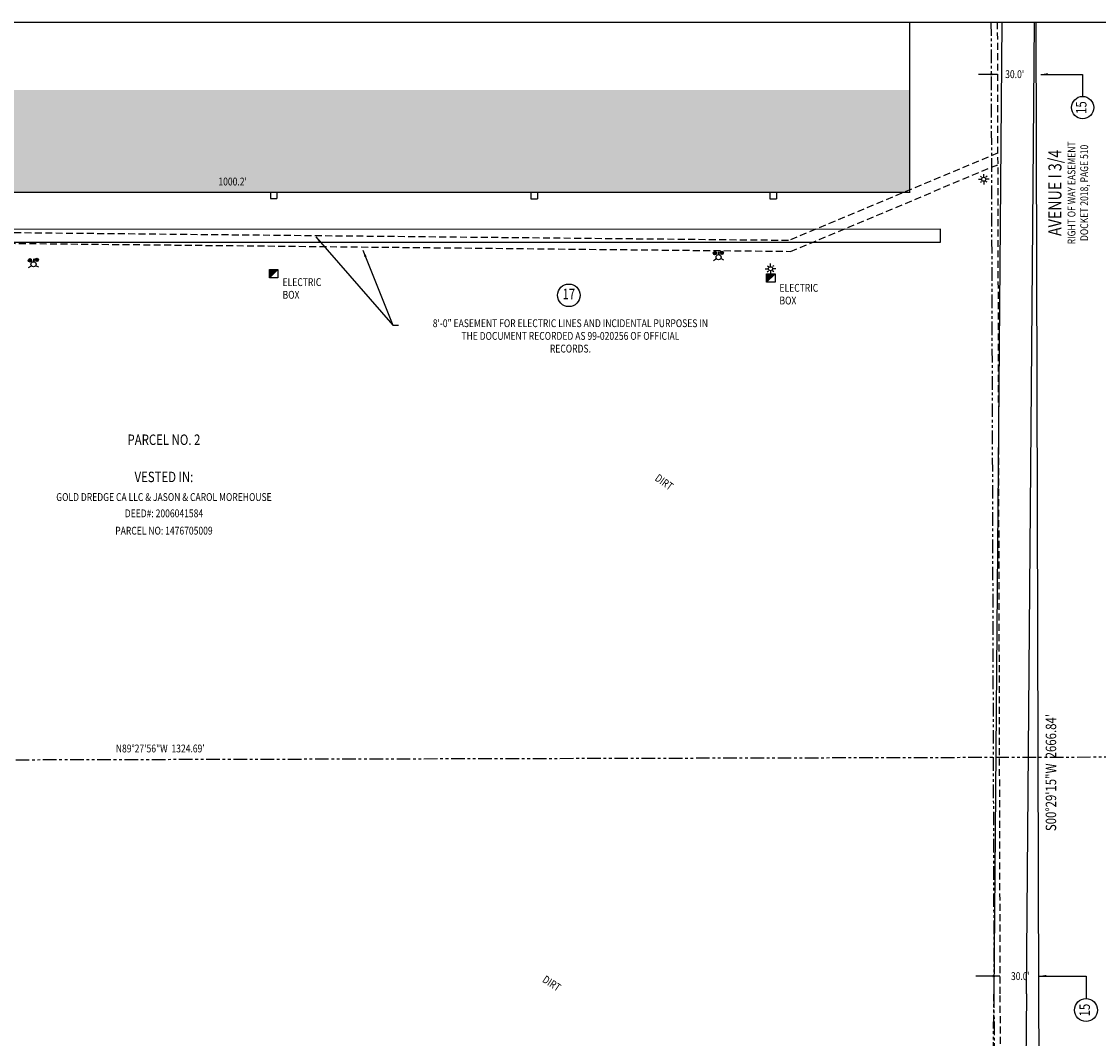
# Model space of a CAD drawing. Units: inches. Extents: x 0 to 34209, y 0 to 25084.
# Drawn here: x 9830 to 19723, y 15746 to 25084 of the extents above; entities that cross this region are included whole.
import ezdxf
from ezdxf.enums import TextEntityAlignment as Align

# ---------------------------------------------------------------- set-up
doc = ezdxf.new("R2010")
doc.units = ezdxf.units.IN
doc.header["$LTSCALE"] = 10
doc.linetypes.add('DASHED', pattern=[19.05, 12.7, -6.35])
doc.linetypes.add('PHANTOM2', pattern=[1.25, 0.625, -0.125, 0.125, -0.125, 0.125, -0.125])
for name, color, linetype in [('Hatch', 8, 'Continuous'), ('Property', 7, 'Continuous'), ('Road', 7, 'Continuous'), ('Sheet-Border', 7, 'Continuous'), ('Text', 4, 'Continuous'), ('Utilities', 5, 'Continuous'), ('Walls', 1, 'Continuous')]:
    doc.layers.add(name, color=color, linetype=linetype)
doc.styles.get("Standard").update_dxf_attribs({"font": 'romans.shx', "width": 0.8})
doc.styles.add('Text-120', font='romans.shx', dxfattribs={"width": 0.8, "height": 120})
doc.styles.add('Text-72', font='romans.shx', dxfattribs={"width": 0.8, "height": 72})
doc.styles.add('Text-96', font='romans.shx', dxfattribs={"width": 0.8, "height": 96})
doc.dimstyles.get("Standard").update_dxf_attribs({"dimscale": 360, "dimtxt": 0.18, "dimasz": 0.18, "dimexe": 0.18, "dimexo": 0.0625, "dimgap": 0.09, "dimtad": 1, "dimdec": 4, "dimzin": 0, "dimdsep": 46, "dimlunit": 4, "dimtxsty": 'Standard', "dimcen": 0.09, "dimadec": 0, "dimazin": 0, "dimtfac": 1, "dimtdec": 4, "dimtofl": 0, "dimtmove": 0, "dimatfit": 3, "dimfxl": 0, "dimtolj": 1, "dimtzin": 0, "dimarcsym": 0})

msp = doc.modelspace()

# ---------------------------------------------------------------- hatches: boundary and pattern name
at = {"layer": 'Hatch'}
h = msp.add_hatch(dxfattribs=at)
h.set_pattern_fill('DOTS', color=256, scale=50)
h.set_pattern_definition([(0, (-4040.83, 18425.1), (39.6875, 79.375), [0, -79.375])])
h.paths.add_polyline_path([(17988.3, 24456.4), (5744.3, 24456.4), (5744.3, 24124.7), (5988.3, 24124.7), (5988.3, 23515.4), (17932.5, 23515.4), (17988.3, 23538.7)])
h.paths.add_polyline_path([(11633.3, 23557.5), (11977.9, 23557.5), (11977.9, 23686.1), (11633.3, 23686.1)], flags=24)
h.paths.add_polyline_path([(6151.3, 23691.6), (6151.3, 23934.7), (6022.7, 23934.7), (6022.7, 23691.6)], flags=24)
h.paths.add_polyline_path([(5895, 24255.7), (5895, 24498.8), (5766.4, 24498.8), (5766.4, 24255.7)], flags=9)
h.paths.add_polyline_path([(5777.6, 24122.9), (6020.7, 24122.9), (6020.7, 24251.5), (5777.6, 24251.5)], flags=25)
at = {"layer": 'Utilities'}
h = msp.add_hatch(color=256, dxfattribs=at)
h.dxf.hatch_style = 1
h.paths.add_polyline_path([(16200.1, 22940.4, 0.414214), (16215.9, 22956.1), (16200.1, 22956.1)])
h.paths.add_polyline_path([(16200.1, 22971.9, 0.414214), (16184.4, 22956.1), (16200.1, 22956.1)])
h = msp.add_hatch(color=256, dxfattribs=at)
h.dxf.hatch_style = 1
h.paths.add_polyline_path([(16262, 22944.3, 0.414214), (16277.8, 22960), (16262, 22960)])
h.paths.add_polyline_path([(16262, 22975.7, 0.414214), (16246.3, 22960), (16262, 22960)])
h = msp.add_hatch(color=256, dxfattribs=at)
h.dxf.hatch_style = 1
h.paths.add_polyline_path([(9907, 22875.6, 0.414214), (9922.7, 22891.3), (9907, 22891.3)])
h.paths.add_polyline_path([(9907, 22907.1, 0.414214), (9891.2, 22891.3), (9907, 22891.3)])
h = msp.add_hatch(color=256, dxfattribs=at)
h.dxf.hatch_style = 1
h.paths.add_polyline_path([(9968.9, 22879.5, 0.414214), (9984.6, 22895.2), (9968.9, 22895.2)])
h.paths.add_polyline_path([(9968.9, 22910.9, 0.414214), (9953.1, 22895.2), (9968.9, 22895.2)])
h = msp.add_hatch(color=256, dxfattribs=at)
h.dxf.hatch_style = 1
h.paths.add_polyline_path([(12185, 22808.6), (12106.9, 22808.6), (12106.9, 22731.5)])
h = msp.add_hatch(color=256, dxfattribs=at)
h.dxf.hatch_style = 1
h.paths.add_polyline_path([(16751.7, 22767), (16673.6, 22767), (16673.6, 22689.9)])

# ---------------------------------------------------------------- linework, layer by layer
at = {"linetype": 'PHANTOM2', "ltscale": 20}
for p, q in [((18653.6, 2587.3), (18762.4, 16152.3)), ((18762.4, 16152.3), (18809.7, 3094.4))]:
    msp.add_line(p, q, dxfattribs=at)
msp.add_line((19061.1, 16155), (18957.1, 2581.7))
for points in [[(18735.4, 25078.2), (18762.4, 16152.3)], [(3276, 18289), (29072.3, 18354.5)]]:
    msp.add_lwpolyline(points, dxfattribs=at)
for points in [[(18835.4, 25078.2), (18762.4, 16152.3)], [(19061.1, 16155), (19134.8, 25078.2)]]:
    msp.add_lwpolyline(points)
at = {"layer": 'Property', "linetype": 'DASHED', "ltscale": 0.5}
msp.add_line((18817.6, 16141.3), (18873, 2914.9), dxfattribs=at)
at = {"layer": 'Property'}
msp.add_line((19238.2, 2343.3), (19176.3, 16150.1), dxfattribs=at)
at = {"layer": 'Property', "linetype": 'DASHED', "ltscale": 0.5}
for points in [[(18793.5, 25078.2), (18817.6, 16141.3)], [(18796.8, 23876.4), (16874.3, 23073.3), (6312.6, 23177.8), (5173.3, 23913.5), (5177.1, 24497.7)]]:
    msp.add_lwpolyline(points, dxfattribs=at)
at = {"layer": 'Property'}
msp.add_lwpolyline([(19176.3, 16150.1), (19149.9, 25078.2)], dxfattribs=at)
at = {"layer": 'Road', "linetype": 'DASHED', "ltscale": 0.5}
msp.add_lwpolyline([(6282.1, 23082.9), (16894.1, 22974), (18797.1, 23769.5)], dxfattribs=at)
at = {"layer": 'Road'}
msp.add_lwpolyline([(5169.2, 23496.2), (5170.8, 23418.3), (5250.2, 23201.5), (5526.7, 23057.1), (18270.2, 23058.2), (18270.2, 23176.4), (5559.7, 23173.7), (5350.9, 23282.6), (5288.6, 23439.7), (5288.6, 23496.2)], dxfattribs=at)
at = {"layer": 'Sheet-Border'}
msp.add_lwpolyline([(34209.5, 0), (0, 0), (0, 25078.2), (34209.5, 25078.2)], close=True, dxfattribs=at)
at = {"layer": 'Text'}
for centre, radius in [((19577.2, 24294.2), 102.3), ((14857.7, 22570.1), 103.8), ((19608.5, 16006.5), 105.1)]:
    msp.add_circle(centre, radius, dxfattribs=at)
at = {"layer": 'Utilities'}
for p, q in [((18637.8, 23662.9), (18649.4, 23654.8)), ((18669, 23654.4), (18669, 23682.5)), ((18700.1, 23662.9), (18688.6, 23654.8)), ((18619.5, 23635.3), (18650.2, 23635.7)), ((18637.8, 23608.4), (18649.4, 23616.5)), ((18669, 23616.9), (18669, 23588.8)), ((18718.4, 23635.3), (18687.7, 23635.7)), ((18700.1, 23608.4), (18688.6, 23616.5)), ((16215.9, 22956.1), (16184.4, 22956.1)), ((16200.1, 22940.4), (16200.1, 22971.9)), ((16233.1, 22970.4), (16233.1, 22943.7)), ((16277.8, 22960), (16246.3, 22960)), ((16262, 22944.3), (16262, 22975.7)), ((9922.7, 22891.3), (9891.2, 22891.3)), ((9907, 22875.6), (9907, 22907.1)), ((9940, 22905.7), (9940, 22878.9)), ((9984.6, 22895.2), (9953.1, 22895.2)), ((9968.9, 22879.5), (9968.9, 22910.9)), ((16187.7, 22889.6), (16213.6, 22907)), ((16282.4, 22892.4), (16252.6, 22906.9)), ((16710.2, 22832.9), (16710.2, 22861)), ((9894.6, 22824.8), (9920.4, 22842.2)), ((9989.2, 22827.6), (9959.4, 22842.1)), ((12106.9, 22731.5), (12185, 22808.6)), ((16660.7, 22813.7), (16691.4, 22814.2)), ((16673.6, 22689.9), (16751.7, 22767)), ((16679, 22841.4), (16690.5, 22833.3)), ((16679, 22786.9), (16690.5, 22795)), ((16710.2, 22795.4), (16710.2, 22767.3)), ((16759.6, 22813.7), (16728.9, 22814.2)), ((16741.3, 22841.4), (16729.8, 22833.3)), ((16741.3, 22786.9), (16729.8, 22795))]:
    msp.add_line(p, q, dxfattribs=at)
for points in [[(12106.9, 22808.6), (12185, 22808.6), (12185, 22731.5), (12106.9, 22731.5)], [(16673.6, 22767), (16751.7, 22767), (16751.7, 22689.9), (16673.6, 22689.9)]]:
    msp.add_lwpolyline(points, close=True, dxfattribs=at)
for centre, radius in [((18669, 23635.7), 18.7), ((16200.1, 22956.1), 15.7), ((16262, 22960), 15.7), ((9907, 22891.3), 15.7), ((9940, 22855.4), 23.6), ((9968.9, 22895.2), 15.7), ((16233.1, 22920.2), 23.6), ((16710.2, 22814.2), 18.7)]:
    msp.add_circle(centre, radius, dxfattribs=at)
at = {"layer": 'Walls'}
for p, q in [((12116.1, 23515.4), (12116.1, 23458.1)), ((12116.1, 23458.1), (12176.1, 23458.1)), ((12176.1, 23515.4), (12176.1, 23458.1)), ((14508.3, 23515.4), (14508.3, 23457.1)), ((14508.3, 23457.1), (14568.3, 23457.1)), ((14568.3, 23515.4), (14568.3, 23457.1)), ((16704.2, 23515.4), (16704.2, 23456.2)), ((16704.2, 23456.2), (16764.2, 23456.2)), ((16764.2, 23515.4), (16764.2, 23456.2))]:
    msp.add_line(p, q, dxfattribs=at)
at = {"layer": 'Walls', "const_width": 12}
msp.add_lwpolyline([(5744.3, 24456.4), (5744.3, 24124.7), (5988.3, 24124.7), (5988.3, 23515.4), (17988.3, 23515.4), (17988.3, 25078.2)], dxfattribs=at)

# ---------------------------------------------------------------- texts
at = {"layer": 'Text', "style": 'Text-72', "width": 0.8}
for s, p in [("30.0'", (18866, 24564.9)), ("1000.2'", (11638.3, 23579)), ('ELECTRIC', (12227.9, 22655.3)), ('ELECTRIC', (16792.7, 22602.7)), ('BOX', (12227.9, 22538.7)), ('BOX', (16792.7, 22486.2)), ('N89%%D27\'56"W  1324.69\'', (10696.1, 18372.6))]:
    msp.add_text(s, height=72, dxfattribs=at).set_placement(p)
at = {"layer": 'Text', "style": 'Text-96', "width": 0.8}
for p in [(19577.2, 24294.2), (19608.5, 16006.5)]:
    msp.add_text('15', height=96, rotation=90, dxfattribs=at).set_placement(p, align=Align.MIDDLE)
at = {"layer": 'Text', "width": 0.8}
for s, height, style, p in [('RIGHT OF WAY EASEMENT', 72, 'Text-72', (19511.2, 23510.9)), ('DOCKET 2018, PAGE 510', 72, 'Text-72', (19627.8, 23510.9)), ('AVENUE I 3/4', 120, 'Text-120', (19383, 23510.9))]:
    msp.add_text(s, height=height, rotation=90, dxfattribs=dict(at, style=style)).set_placement(p, align=Align.CENTER)
at = {"layer": 'Text', "style": 'Text-96', "width": 0.8}
msp.add_text('17', height=96, dxfattribs=at).set_placement((14857.7, 22570.1), align=Align.MIDDLE)
at = {"layer": 'Text', "width": 0.8}
for s, height, style, p in [('8\'-0" EASEMENT FOR ELECTRIC LINES AND INCIDENTAL PURPOSES IN', 72, 'Text-72', (14871.8, 22277.9)), ('THE DOCUMENT RECORDED AS 99-020256 OF OFFICIAL', 72, 'Text-72', (14871.8, 22161.4)), ('RECORDS.', 72, 'Text-72', (14871.8, 22044.8)), ('PARCEL NO. 2', 96, 'Text-96', (11138, 21196.1)), ('VESTED IN:', 96, 'Text-96', (11138, 20854.6)), ('GOLD DREDGE CA LLC & JASON & CAROL MOREHOUSE', 72, 'Text-72', (11138, 20681.5)), ('DEED#: 2006041584', 72, 'Text-72', (11138, 20531.9)), ('PARCEL NO: 1476705009', 72, 'Text-72', (11138, 20372.9)), ("30.0'", 72, 'Text-72', (19006.1, 16282.3))]:
    msp.add_text(s, height=height, dxfattribs=dict(at, style=style)).set_placement(p, align=Align.CENTER)
for s, height, rotation, style, p in [('DIRT', 72, 324.61953, 'Text-72', (15641.3, 20876)), ('S00%%D29\'15"W  2666.84\'', 96, 90, 'Text-96', (19334.3, 17650.3)), ('DIRT', 72, 326.61788, 'Text-72', (14607.7, 16269.7))]:
    msp.add_text(s, height=height, rotation=rotation, dxfattribs=dict(at, style=style)).set_placement(p)

# ---------------------------------------------------------------- leaders
at = {"layer": 'Text'}
for points in [[(18794.8, 24599.4), (18621.3, 24599.4)], [(19194.2, 24599.4), (19574.8, 24599.4), (19574.8, 24396.5)], [(12532, 23107.4), (13239.6, 22296.8), (13291.5, 22296.8)], [(12966, 22984.9), (13239.6, 22296.8)], [(18817.2, 16319.3), (18597.5, 16319.3)], [(19180, 16319.3), (19608.5, 16319.3), (19608.5, 16111.6)]]:
    msp.add_leader(points, dimstyle='Standard', override={"dimgap": 0.09, "dimtad": 0}, dxfattribs=at)

doc.saveas('drawing.dxf')
